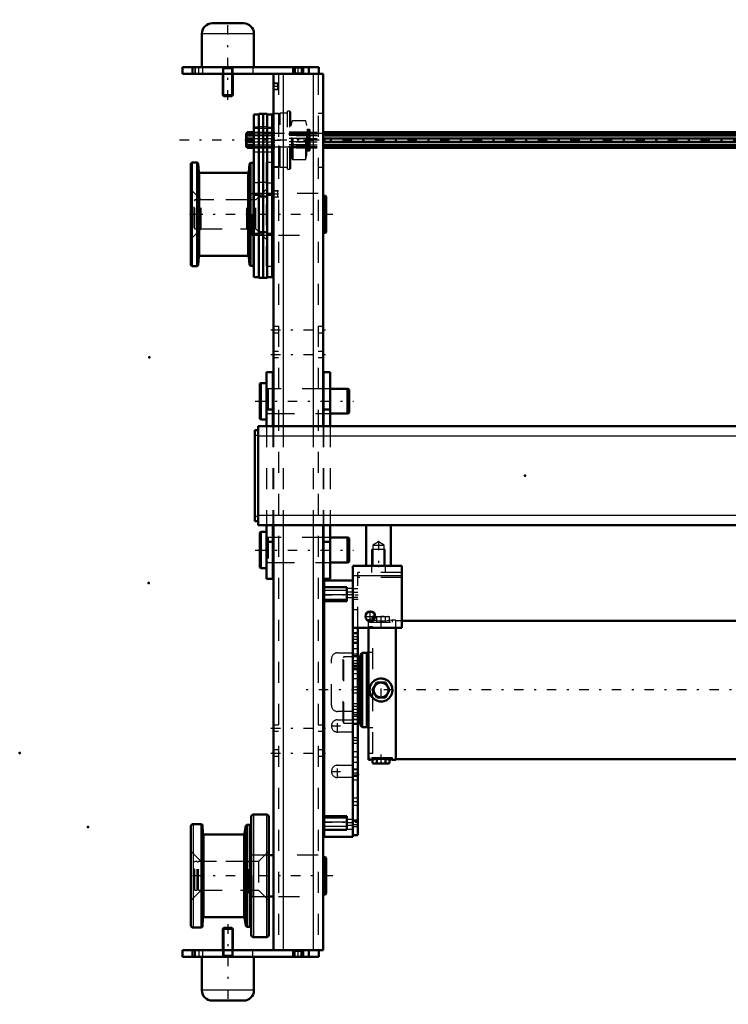
# Model space of a CAD drawing. Units: inches. Extents: x 14 to 186, y 16 to 180.
# Drawn here: x 14 to 48, y 119 to 166 of the extents above; entities that cross this region are included whole.
import ezdxf

# ---------------------------------------------------------------- set-up
doc = ezdxf.new("R2010")
doc.units = ezdxf.units.IN
doc.header["$MEASUREMENT"] = 0
doc.linetypes.add('Center', pattern=[1.5, 0.45, -0.5, 0.05, -0.5])
doc.linetypes.add('Dashed', pattern=[2, 1, -1])
for name, color, linetype, lineweight in [('2d ConnectionPoints', 7, 'Continuous', 50), ('AM_0', 7, 'Continuous', 50), ('AM_4', 3, 'Continuous', 25), ('AM_5', 3, 'Continuous', 25), ('AM_7', 7, 'Center', 25), ('AM_9', 6, 'Dashed', 25)]:
    doc.layers.add(name, color=color, linetype=linetype, lineweight=lineweight)

# ---------------------------------------------------------------- blocks, each defined once
blk = doc.blocks.new('76_5040360_1_0_in_KGQPG_1_1_GN_Wire_Rope_Hoist_900')
at = {"layer": 'AM_0'}
for p, q in [((25.836, 148.851), (25.789, 148.823)), ((25.789, 148.823), (25.789, 147.146)), ((26.104, 148.851), (25.836, 148.851)), ((25.836, 148.851), (25.836, 147.119)), ((26.438, 148.575), (26.419, 148.575)), ((28.82, 148.575), (28.801, 148.575)), ((29.962, 148.575), (29.135, 148.575)), ((30.041, 148.53), (29.962, 148.575)), ((29.962, 148.575), (29.962, 147.394)), ((30.041, 148.53), (30.041, 147.44)), ((26.419, 147.394), (26.438, 147.394)), ((28.801, 147.394), (28.82, 147.394)), ((29.135, 147.394), (29.962, 147.394)), ((29.962, 147.394), (30.041, 147.44)), ((25.789, 147.146), (25.836, 147.119)), ((25.836, 147.119), (26.104, 147.119))]:
    blk.add_line(p, q, dxfattribs=at)
at = {"layer": 'AM_7'}
blk.add_line((25.576, 147.985), (30.253, 147.985), dxfattribs=at)
at = {"layer": 'AM_9'}
for p, q in [((26.419, 148.575), (26.183, 148.575)), ((26.183, 148.575), (26.183, 147.394)), ((28.801, 148.575), (26.438, 148.575)), ((29.135, 148.575), (28.82, 148.575)), ((26.183, 147.394), (26.419, 147.394)), ((26.438, 147.394), (28.801, 147.394)), ((28.82, 147.394), (29.135, 147.394))]:
    blk.add_line(p, q, dxfattribs=at)
for centre, start, end in [((26.183, 148.654), 180, 270), ((26.183, 147.316), 90, 180)]:
    blk.add_arc(centre, 0.0787, start, end, dxfattribs=at)
blk = doc.blocks.new('77_5040360_2_0_in_KGQPG_1_1_GN_Wire_Rope_Hoist_900')
at = {"layer": 'AM_0'}
for p, q in [((25.836, 141.764), (25.789, 141.737)), ((25.789, 141.737), (25.789, 140.06)), ((26.104, 141.764), (25.836, 141.764)), ((25.836, 141.764), (25.836, 140.032)), ((26.438, 141.489), (26.419, 141.489)), ((28.82, 141.489), (28.801, 141.489)), ((29.962, 141.489), (29.135, 141.489)), ((30.041, 141.443), (29.962, 141.489)), ((29.962, 141.489), (29.962, 140.308)), ((30.041, 141.443), (30.041, 140.353)), ((26.419, 140.308), (26.438, 140.308)), ((28.801, 140.308), (28.82, 140.308)), ((29.135, 140.308), (29.962, 140.308)), ((29.962, 140.308), (30.041, 140.353)), ((25.789, 140.06), (25.836, 140.032)), ((25.836, 140.032), (26.104, 140.032))]:
    blk.add_line(p, q, dxfattribs=at)
at = {"layer": 'AM_7'}
blk.add_line((25.576, 140.898), (30.253, 140.898), dxfattribs=at)
at = {"layer": 'AM_9'}
for p, q in [((26.419, 141.489), (26.183, 141.489)), ((26.183, 141.489), (26.183, 140.308)), ((28.801, 141.489), (26.438, 141.489)), ((29.135, 141.489), (28.82, 141.489)), ((26.183, 140.308), (26.419, 140.308)), ((26.438, 140.308), (28.801, 140.308)), ((28.82, 140.308), (29.135, 140.308))]:
    blk.add_line(p, q, dxfattribs=at)
for centre, start, end in [((26.183, 141.568), 180, 270), ((26.183, 140.229), 90, 180)]:
    blk.add_arc(centre, 0.0787, start, end, dxfattribs=at)
blk = doc.blocks.new('85_21273036001621_4_0_in_KGQPG_1_1_GN_Wire_Rope_Hoist_900')
at = {"layer": 'AM_0'}
for p, q in [((25.154, 160.73), (25.146, 160.71)), ((25.146, 160.71), (25.146, 160.12)), ((25.154, 160.719), (25.185, 160.788)), ((25.159, 160.73), (25.154, 160.73)), ((25.154, 160.73), (25.154, 160.719)), ((25.185, 160.71), (25.154, 160.64)), ((25.154, 160.64), (25.515, 160.64)), ((25.154, 160.64), (25.154, 160.494)), ((25.154, 160.494), (25.515, 160.494)), ((25.515, 160.336), (25.154, 160.336)), ((25.154, 160.336), (25.154, 160.19)), ((25.185, 160.788), (25.515, 160.788)), ((25.185, 160.788), (25.185, 160.71)), ((25.185, 160.71), (25.515, 160.71)), ((25.185, 160.494), (25.185, 160.336)), ((28.801, 160.788), (67.537, 160.788)), ((28.801, 160.71), (67.537, 160.71)), ((28.801, 160.64), (67.537, 160.64)), ((28.801, 160.494), (67.537, 160.494)), ((28.801, 160.336), (67.537, 160.336)), ((25.146, 160.12), (25.154, 160.1)), ((25.154, 160.19), (25.515, 160.19)), ((25.154, 160.19), (25.185, 160.12)), ((25.154, 160.112), (25.154, 160.1)), ((25.185, 160.042), (25.154, 160.112)), ((25.154, 160.1), (25.159, 160.1)), ((25.185, 160.12), (25.515, 160.12)), ((25.185, 160.12), (25.185, 160.042)), ((25.185, 160.042), (25.515, 160.042)), ((28.801, 160.19), (67.537, 160.19)), ((28.801, 160.12), (67.537, 160.12)), ((28.801, 160.042), (67.537, 160.042))]:
    blk.add_line(p, q, dxfattribs=at)
at = {"layer": 'AM_7'}
blk.add_line((92.172, 160.415), (21.954, 160.415), dxfattribs=at)
at = {"layer": 'AM_9'}
for p, q in [((25.154, 160.719), (88.972, 160.719)), ((88.967, 160.73), (25.159, 160.73)), ((25.515, 160.788), (28.801, 160.788)), ((25.515, 160.71), (28.801, 160.71)), ((25.515, 160.64), (28.801, 160.64)), ((25.515, 160.494), (28.801, 160.494)), ((25.515, 160.336), (28.801, 160.336)), ((25.154, 160.112), (88.972, 160.112)), ((25.159, 160.1), (88.967, 160.1)), ((25.515, 160.19), (28.801, 160.19)), ((25.515, 160.12), (28.801, 160.12)), ((25.515, 160.042), (28.801, 160.042))]:
    blk.add_line(p, q, dxfattribs=at)
blk = doc.blocks.new('89_5771850_3_0_in_KGQPG_1_1_GN_Wire_Rope_Hoist_900')
at = {"layer": 'AM_0'}
for p, q in [((24.079, 122.906), (24.037, 122.864)), ((24.037, 122.864), (24.037, 121.843)), ((24.509, 122.864), (24.037, 122.864)), ((24.467, 122.906), (24.079, 122.906)), ((24.509, 122.864), (24.467, 122.906)), ((24.509, 121.843), (24.509, 122.864)), ((23.033, 121.528), (23.033, 119.934)), ((25.513, 119.934), (25.513, 121.528)), ((25.021, 119.442), (23.525, 119.442))]:
    blk.add_line(p, q, dxfattribs=at)
for centre, start, end in [((23.525, 119.934), 180, 270), ((25.021, 119.934), 270, 0)]:
    blk.add_arc(centre, 0.492, start, end, dxfattribs=at)
at = {"layer": 'AM_4'}
blk.add_line((25.513, 119.934), (23.033, 119.934), dxfattribs=at)
at = {"layer": 'AM_5'}
for p, q in [((24.079, 122.906), (24.079, 121.843)), ((24.467, 122.906), (24.467, 121.843)), ((24.037, 121.528), (24.079, 121.607)), ((24.037, 121.607), (24.509, 121.607)), ((24.079, 121.843), (24.079, 121.607)), ((24.467, 121.843), (24.467, 121.607)), ((24.509, 121.528), (24.467, 121.607))]:
    blk.add_line(p, q, dxfattribs=at)
at = {"layer": 'AM_7'}
blk.add_line((24.273, 123.079), (24.273, 119.268), dxfattribs=at)
at = {"layer": 'AM_9'}
for p, q in [((25.513, 121.528), (23.033, 121.528)), ((24.037, 121.843), (24.037, 121.528)), ((24.509, 121.528), (24.509, 121.843))]:
    blk.add_line(p, q, dxfattribs=at)
blk = doc.blocks.new('90_5771850_4_0_in_KGQPG_1_1_GN_Wire_Rope_Hoist_900')
at = {"layer": 'AM_0'}
for p, q in [((23.525, 165.977), (25.021, 165.977)), ((23.033, 165.485), (23.033, 163.89)), ((25.513, 163.89), (25.513, 165.485)), ((24.037, 163.575), (24.037, 162.555)), ((24.509, 162.555), (24.509, 163.575)), ((24.037, 162.555), (24.509, 162.555)), ((24.037, 162.555), (24.079, 162.512)), ((24.079, 162.512), (24.467, 162.512)), ((24.467, 162.512), (24.509, 162.555))]:
    blk.add_line(p, q, dxfattribs=at)
for centre, start, end in [((23.525, 165.485), 90, 180), ((25.021, 165.485), 0, 90)]:
    blk.add_arc(centre, 0.492, start, end, dxfattribs=at)
at = {"layer": 'AM_4'}
blk.add_line((23.033, 165.485), (25.513, 165.485), dxfattribs=at)
at = {"layer": 'AM_5'}
for p, q in [((24.037, 163.89), (24.079, 163.811)), ((24.509, 163.811), (24.037, 163.811)), ((24.079, 163.575), (24.079, 163.811)), ((24.509, 163.89), (24.467, 163.811)), ((24.467, 163.575), (24.467, 163.811)), ((24.079, 162.512), (24.079, 163.575)), ((24.467, 162.512), (24.467, 163.575))]:
    blk.add_line(p, q, dxfattribs=at)
at = {"layer": 'AM_7'}
blk.add_line((24.273, 162.339), (24.273, 166.15), dxfattribs=at)
at = {"layer": 'AM_9'}
for p, q in [((23.033, 163.89), (25.513, 163.89)), ((24.037, 163.89), (24.037, 163.575)), ((24.509, 163.575), (24.509, 163.89))]:
    blk.add_line(p, q, dxfattribs=at)
blk = doc.blocks.new('91_2425001400_2_0_in_KGQPG_1_1_GN_Wire_Rope_Hoist_900')
at = {"layer": 'AM_0'}
for p, q in [((25.751, 161.636), (25.515, 161.636)), ((25.515, 161.636), (25.515, 153.89)), ((25.946, 161.675), (25.751, 161.675)), ((25.751, 161.675), (25.751, 153.851)), ((25.946, 161.675), (25.946, 153.851)), ((25.95, 161.636), (25.946, 161.636)), ((26.145, 161.675), (25.95, 161.675)), ((25.95, 161.675), (25.95, 153.851)), ((26.145, 161.675), (26.145, 153.851)), ((26.381, 161.636), (26.145, 161.636)), ((26.421, 161.675), (26.381, 161.647)), ((26.381, 161.647), (26.381, 153.89)), ((26.438, 161.675), (26.421, 161.675)), ((26.421, 159.155), (26.421, 161.675)), ((25.515, 159.402), (25.499, 159.402)), ((25.499, 154.363), (25.499, 159.402)), ((22.507, 154.501), (22.507, 159.264)), ((22.813, 159.343), (22.586, 159.343)), ((22.855, 159.304), (22.813, 159.343)), ((22.813, 154.422), (22.813, 159.343)), ((22.881, 158.895), (22.855, 159.304)), ((22.855, 154.461), (22.855, 159.304)), ((25.307, 159.291), (25.272, 158.894)), ((25.347, 159.331), (25.307, 159.291)), ((25.307, 154.474), (25.307, 159.291)), ((25.499, 159.331), (25.347, 159.331)), ((25.347, 154.434), (25.347, 159.331)), ((26.381, 159.184), (26.421, 159.155)), ((26.421, 159.155), (26.438, 159.155)), ((25.225, 158.851), (22.929, 158.851)), ((25.751, 157.807), (25.515, 157.807)), ((25.946, 157.733), (25.751, 157.733)), ((25.95, 157.807), (25.946, 157.807)), ((26.145, 157.733), (25.95, 157.733)), ((26.145, 157.807), (26.381, 157.807)), ((25.751, 155.958), (25.515, 155.958)), ((25.946, 156.032), (25.751, 156.032)), ((25.95, 155.958), (25.946, 155.958)), ((26.145, 156.032), (25.95, 156.032)), ((26.145, 155.958), (26.381, 155.958)), ((22.855, 154.461), (22.881, 154.87)), ((22.929, 154.914), (25.225, 154.914)), ((25.272, 154.871), (25.307, 154.474)), ((22.586, 154.422), (22.813, 154.422)), ((22.813, 154.422), (22.855, 154.461)), ((25.307, 154.474), (25.347, 154.434)), ((25.347, 154.434), (25.499, 154.434)), ((25.499, 154.363), (25.515, 154.363)), ((25.515, 153.89), (25.751, 153.89)), ((25.751, 153.851), (25.946, 153.851)), ((25.946, 153.89), (25.95, 153.89)), ((25.95, 153.851), (26.145, 153.851)), ((26.145, 153.89), (26.381, 153.89))]:
    blk.add_line(p, q, dxfattribs=at)
for centre, radius, start, end in [((22.586, 159.264), 0.0787, 90, 180), ((22.929, 158.898), 0.0472, 183.6948, 270), ((25.225, 158.898), 0.0472, 270, 354.8895), ((22.929, 154.867), 0.0472, 90, 176.3052), ((25.225, 154.867), 0.0472, 5.1105, 90), ((22.586, 154.501), 0.0787, 180, 270)]:
    blk.add_arc(centre, radius, start, end, dxfattribs=at)
at = {"layer": 'AM_4'}
for p, q in [((25.751, 161.027), (25.515, 161.027)), ((25.946, 161.047), (25.751, 161.047)), ((25.95, 161.027), (25.946, 161.027)), ((26.145, 161.047), (25.95, 161.047)), ((26.145, 161.027), (26.381, 161.027)), ((22.586, 154.422), (22.586, 159.343)), ((22.881, 154.87), (22.881, 158.895)), ((22.929, 154.914), (22.929, 158.851)), ((25.225, 154.914), (25.225, 158.851)), ((25.272, 154.871), (25.272, 158.894)), ((25.751, 158.383), (25.515, 158.383)), ((25.946, 158.403), (25.751, 158.403)), ((25.95, 158.383), (25.946, 158.383)), ((26.145, 158.403), (25.95, 158.403)), ((26.145, 158.383), (26.381, 158.383))]:
    blk.add_line(p, q, dxfattribs=at)
at = {"layer": 'AM_9'}
for p, q in [((27.228, 161.793), (27.11, 161.793)), ((27.11, 159.037), (27.11, 161.793)), ((27.267, 161.754), (27.228, 161.793)), ((27.228, 159.037), (27.228, 161.793)), ((27.267, 159.076), (27.267, 161.754)), ((26.699, 161.675), (26.438, 161.675)), ((26.755, 161.695), (26.699, 161.675)), ((26.699, 159.155), (26.699, 161.675)), ((27.11, 161.695), (26.755, 161.695)), ((26.755, 159.136), (26.755, 161.695)), ((27.321, 161.294), (27.267, 161.116)), ((27.321, 159.536), (27.321, 161.294)), ((27.976, 161.336), (27.377, 161.336)), ((27.377, 159.494), (27.377, 161.336)), ((28.035, 161.116), (27.976, 161.336)), ((27.976, 159.494), (27.976, 161.336)), ((26.381, 160.966), (25.515, 160.966)), ((28.035, 159.714), (28.035, 161.116)), ((28.133, 160.921), (28.055, 160.921)), ((28.055, 159.91), (28.055, 160.921)), ((28.133, 159.91), (28.133, 160.921)), ((28.192, 159.969), (28.192, 160.862)), ((28.192, 160.788), (26.381, 160.788)), ((28.192, 160.73), (26.381, 160.73)), ((28.192, 160.719), (26.381, 160.719)), ((28.192, 160.71), (26.381, 160.71)), ((28.192, 160.64), (26.381, 160.64)), ((28.192, 160.494), (26.381, 160.494)), ((28.192, 160.336), (26.381, 160.336)), ((28.192, 160.19), (26.381, 160.19)), ((28.192, 160.12), (26.381, 160.12)), ((28.192, 160.112), (26.381, 160.112)), ((26.381, 160.1), (28.192, 160.1)), ((28.192, 160.042), (26.381, 160.042)), ((28.055, 159.91), (28.133, 159.91)), ((25.515, 159.864), (26.381, 159.864)), ((27.267, 159.714), (27.321, 159.536)), ((27.377, 159.494), (27.976, 159.494)), ((27.976, 159.494), (28.035, 159.714)), ((26.089, 159.347), (26.089, 154.418)), ((26.381, 159.347), (26.089, 159.347)), ((26.438, 159.155), (26.699, 159.155)), ((26.699, 159.155), (26.755, 159.136)), ((26.755, 159.136), (27.11, 159.136)), ((27.11, 159.037), (27.228, 159.037)), ((27.228, 159.037), (27.267, 159.076)), ((22.999, 157.571), (22.507, 158.064)), ((26.089, 158.064), (25.597, 157.571)), ((25.597, 157.571), (22.999, 157.571)), ((22.999, 156.193), (22.999, 157.571)), ((25.597, 156.193), (25.597, 157.571)), ((22.507, 155.701), (22.999, 156.193)), ((22.999, 156.193), (25.597, 156.193)), ((25.597, 156.193), (26.089, 155.701)), ((26.089, 154.418), (26.381, 154.418))]:
    blk.add_line(p, q, dxfattribs=at)
for centre, radius, start, end in [((27.377, 161.277), 0.0591, 90, 163.2549), ((28.055, 160.94), 0.0197, 180, 270), ((28.133, 160.862), 0.0591, 0, 90), ((28.055, 159.89), 0.0197, 90, 180), ((28.133, 159.969), 0.0591, 270, 0), ((27.377, 159.553), 0.0591, 196.7451, 270)]:
    blk.add_arc(centre, radius, start, end, dxfattribs=at)
blk = doc.blocks.new('92_2425000410_2_0_in_KGQPG_1_1_GN_Wire_Rope_Hoist_900')
at = {"layer": 'AM_0'}
for p, q in [((25.387, 128.201), (25.387, 122.571)), ((26.116, 128.3), (25.486, 128.3)), ((26.214, 128.201), (26.214, 122.571)), ((22.513, 127.749), (22.513, 123.024)), ((23.016, 127.847), (22.612, 127.847)), ((23.058, 127.808), (23.016, 127.847)), ((23.016, 127.847), (23.016, 122.926)), ((23.087, 127.399), (23.058, 127.808)), ((23.058, 127.808), (23.058, 122.965)), ((25.124, 127.769), (25.066, 127.395)), ((25.17, 127.808), (25.124, 127.769)), ((25.124, 127.769), (25.124, 123.004)), ((25.289, 127.808), (25.17, 127.808)), ((25.17, 127.808), (25.17, 122.965)), ((25.019, 127.355), (23.134, 127.355)), ((23.058, 122.965), (23.087, 123.374)), ((23.134, 123.418), (25.019, 123.418)), ((25.066, 123.378), (25.124, 123.004)), ((22.612, 122.926), (23.016, 122.926)), ((23.016, 122.926), (23.058, 122.965)), ((25.124, 123.004), (25.17, 122.965)), ((25.17, 122.965), (25.289, 122.965)), ((25.486, 122.473), (26.116, 122.473))]:
    blk.add_line(p, q, dxfattribs=at)
for centre, radius, start, end in [((25.486, 128.201), 0.0984, 90, 180), ((26.116, 128.201), 0.0984, 0, 90), ((22.612, 127.749), 0.0984, 90, 180), ((25.289, 127.906), 0.0984, 270, 0), ((23.134, 127.402), 0.0472, 184.0256, 270), ((25.019, 127.402), 0.0472, 270, 351.0438), ((23.134, 123.371), 0.0472, 90, 175.9744), ((25.019, 123.371), 0.0472, 8.9562, 90), ((22.612, 123.024), 0.0984, 180, 270), ((25.289, 122.867), 0.0984, 0, 90), ((25.486, 122.571), 0.0984, 180, 270), ((26.116, 122.571), 0.0984, 270, 0)]:
    blk.add_arc(centre, radius, start, end, dxfattribs=at)
at = {"layer": 'AM_4'}
for p, q in [((25.486, 128.3), (25.486, 122.473)), ((26.116, 128.3), (26.116, 122.473)), ((22.612, 127.847), (22.612, 122.926)), ((25.289, 127.808), (25.289, 122.965)), ((23.087, 127.399), (23.087, 123.374)), ((23.134, 127.355), (23.134, 123.418)), ((25.019, 127.355), (25.019, 123.418)), ((25.066, 127.395), (25.066, 123.378))]:
    blk.add_line(p, q, dxfattribs=at)
at = {"layer": 'AM_9'}
for p, q in [((23.005, 126.075), (22.513, 126.568)), ((26.214, 126.568), (25.722, 126.075)), ((25.722, 126.075), (23.005, 126.075)), ((23.005, 126.075), (23.005, 124.697)), ((25.722, 126.075), (25.722, 124.697)), ((22.513, 124.205), (23.005, 124.697)), ((23.005, 124.697), (25.722, 124.697)), ((25.722, 124.697), (26.214, 124.205))]:
    blk.add_line(p, q, dxfattribs=at)
blk = doc.blocks.new('93_3437004230_0_in_KGQPG_1_1_GN_Wire_Rope_Hoist_900')
at = {"layer": 'AM_0'}
for p, q in [((22.108, 163.89), (28.604, 163.89)), ((22.108, 163.89), (22.108, 163.575)), ((22.58, 163.89), (22.58, 163.575)), ((27.383, 163.89), (27.383, 163.575)), ((27.856, 163.89), (27.856, 163.575)), ((28.131, 163.89), (28.131, 163.575)), ((28.604, 163.89), (28.604, 163.575)), ((22.108, 163.575), (28.801, 163.575)), ((26.438, 163.575), (26.438, 146.804)), ((28.801, 163.575), (28.801, 146.804)), ((26.438, 157.867), (26.381, 157.867)), ((28.919, 157.766), (28.801, 157.766)), ((28.958, 157.727), (28.919, 157.766)), ((28.919, 155.999), (28.919, 157.766)), ((28.958, 156.038), (28.958, 157.727)), ((26.381, 155.898), (26.438, 155.898)), ((28.801, 155.999), (28.919, 155.999)), ((28.919, 155.999), (28.958, 156.038)), ((26.438, 142.079), (26.438, 121.843)), ((28.801, 142.079), (28.801, 121.843)), ((26.438, 126.371), (26.214, 126.371)), ((28.919, 126.27), (28.801, 126.27)), ((28.919, 124.503), (28.919, 126.27)), ((28.958, 126.231), (28.919, 126.27)), ((28.958, 124.542), (28.958, 126.231)), ((26.214, 124.402), (26.438, 124.402)), ((28.801, 124.503), (28.919, 124.503)), ((28.919, 124.503), (28.958, 124.542)), ((22.108, 121.528), (22.108, 121.843)), ((22.108, 121.843), (28.801, 121.843)), ((22.108, 121.528), (28.604, 121.528)), ((22.58, 121.528), (22.58, 121.843)), ((27.383, 121.528), (27.383, 121.843)), ((27.856, 121.528), (27.856, 121.843)), ((28.131, 121.528), (28.131, 121.843)), ((28.604, 121.528), (28.604, 121.843))]:
    blk.add_line(p, q, dxfattribs=at)
at = {"layer": 'AM_4'}
for p, q in [((27.482, 163.89), (27.482, 163.575)), ((27.757, 163.89), (27.757, 163.575)), ((26.911, 163.575), (26.911, 146.804)), ((28.328, 163.575), (28.328, 146.804)), ((26.911, 142.079), (26.911, 121.843)), ((28.328, 142.079), (28.328, 121.843)), ((27.482, 121.528), (27.482, 121.843)), ((27.757, 121.528), (27.757, 121.843))]:
    blk.add_line(p, q, dxfattribs=at)
at = {"layer": 'AM_5'}
for p, q in [((26.675, 163.125), (26.438, 163.125)), ((26.675, 162.81), (26.438, 162.81)), ((26.675, 158.007), (26.438, 158.007)), ((26.675, 157.692), (26.438, 157.692))]:
    blk.add_line(p, q, dxfattribs=at)
at = {"layer": 'AM_7'}
for p, q in [((22.895, 163.56), (22.895, 163.906)), ((27.619, 163.56), (27.619, 163.906)), ((26.686, 162.968), (26.427, 162.968)), ((26.32, 160.408), (28.919, 160.408)), ((26.686, 157.849), (26.427, 157.849)), ((29.273, 156.882), (22.328, 156.882)), ((26.32, 151.39), (28.919, 151.39)), ((26.32, 150.209), (28.919, 150.209)), ((26.32, 132.414), (28.919, 132.414)), ((26.32, 131.233), (28.919, 131.233)), ((29.273, 125.386), (22.328, 125.386)), ((22.895, 121.859), (22.895, 121.512)), ((27.619, 121.512), (27.619, 121.859))]:
    blk.add_line(p, q, dxfattribs=at)
at = {"layer": 'AM_9'}
for p, q in [((22.698, 163.89), (22.698, 163.575)), ((22.718, 163.89), (22.718, 163.575)), ((23.072, 163.575), (23.072, 163.89)), ((24.017, 163.89), (24.017, 163.575)), ((24.529, 163.575), (24.529, 163.89)), ((25.454, 163.89), (25.454, 163.575)), ((27.383, 163.89), (27.421, 163.853)), ((27.421, 163.853), (27.421, 163.613)), ((27.421, 163.853), (27.818, 163.853)), ((27.818, 163.853), (27.856, 163.89)), ((27.818, 163.613), (27.818, 163.853)), ((26.675, 163.575), (26.675, 121.843)), ((27.421, 163.613), (27.383, 163.575)), ((27.421, 163.613), (27.818, 163.613)), ((27.856, 163.575), (27.818, 163.613)), ((28.564, 163.575), (28.564, 121.843)), ((26.465, 163.098), (26.438, 163.125)), ((26.438, 162.81), (26.465, 162.837)), ((26.648, 163.098), (26.465, 163.098)), ((26.465, 162.837), (26.465, 163.098)), ((26.465, 162.837), (26.648, 162.837)), ((26.675, 163.125), (26.648, 163.098)), ((26.648, 162.837), (26.648, 163.098)), ((26.648, 162.837), (26.675, 162.81)), ((26.675, 161.688), (26.438, 161.688)), ((28.801, 161.688), (28.564, 161.688)), ((26.438, 159.129), (26.675, 159.129)), ((28.564, 159.129), (28.801, 159.129)), ((26.465, 157.98), (26.438, 158.007)), ((26.675, 158.007), (26.648, 157.98)), ((22.698, 157.571), (22.659, 157.532)), ((22.659, 156.233), (22.659, 157.532)), ((22.812, 157.571), (22.698, 157.571)), ((22.698, 156.193), (22.698, 157.571)), ((22.812, 156.193), (22.812, 157.571)), ((22.875, 157.532), (22.812, 157.532)), ((22.875, 156.193), (22.875, 157.571)), ((25.179, 157.571), (22.875, 157.571)), ((25.232, 157.564), (25.179, 157.571)), ((25.179, 156.193), (25.179, 157.571)), ((25.232, 156.201), (25.232, 157.564)), ((25.434, 157.867), (25.277, 157.709)), ((25.277, 156.056), (25.277, 157.709)), ((26.381, 157.867), (25.434, 157.867)), ((25.434, 155.898), (25.434, 157.867)), ((26.438, 157.692), (26.465, 157.719)), ((26.648, 157.98), (26.465, 157.98)), ((26.465, 157.719), (26.465, 157.98)), ((26.465, 157.719), (26.648, 157.719)), ((26.648, 157.719), (26.648, 157.98)), ((26.648, 157.719), (26.675, 157.692)), ((28.564, 157.867), (26.675, 157.867)), ((22.659, 156.233), (22.698, 156.193)), ((22.698, 156.193), (22.812, 156.193)), ((22.812, 156.233), (22.875, 156.233)), ((22.875, 156.193), (25.179, 156.193)), ((25.179, 156.193), (25.232, 156.201)), ((25.277, 156.056), (25.434, 155.898)), ((25.434, 155.898), (26.381, 155.898)), ((26.675, 155.898), (28.564, 155.898)), ((26.675, 151.538), (26.438, 151.538)), ((28.801, 151.538), (28.564, 151.538)), ((26.438, 151.243), (26.675, 151.243)), ((28.564, 151.243), (28.801, 151.243)), ((26.675, 150.357), (26.438, 150.357)), ((26.438, 150.062), (26.675, 150.062)), ((28.801, 150.357), (28.564, 150.357)), ((28.564, 150.062), (28.801, 150.062)), ((26.675, 148.575), (26.438, 148.575)), ((28.801, 148.575), (28.564, 148.575)), ((26.438, 147.394), (26.675, 147.394)), ((28.564, 147.394), (28.801, 147.394)), ((26.438, 146.804), (26.438, 142.079)), ((26.911, 146.804), (26.911, 142.079)), ((28.328, 146.804), (28.328, 142.079)), ((28.801, 146.804), (28.801, 142.079)), ((26.675, 141.489), (26.438, 141.489)), ((28.801, 141.489), (28.564, 141.489)), ((26.438, 140.308), (26.675, 140.308)), ((28.564, 140.308), (28.801, 140.308)), ((26.675, 132.562), (26.438, 132.562)), ((26.438, 132.266), (26.675, 132.266)), ((28.801, 132.562), (28.564, 132.562)), ((28.564, 132.266), (28.801, 132.266)), ((26.675, 131.38), (26.438, 131.38)), ((28.801, 131.38), (28.564, 131.38)), ((26.438, 131.085), (26.675, 131.085)), ((28.564, 131.085), (28.801, 131.085)), ((25.434, 126.371), (25.277, 126.213)), ((25.277, 124.56), (25.277, 126.213)), ((25.434, 124.402), (25.434, 126.371)), ((26.214, 126.371), (25.434, 126.371)), ((28.564, 126.371), (26.675, 126.371)), ((22.698, 126.075), (22.659, 126.036)), ((22.659, 124.737), (22.659, 126.036)), ((22.812, 126.075), (22.698, 126.075)), ((22.698, 124.697), (22.698, 126.075)), ((22.812, 124.697), (22.812, 126.075)), ((22.875, 126.036), (22.812, 126.036)), ((22.875, 124.697), (22.875, 126.075)), ((25.179, 126.075), (22.875, 126.075)), ((25.232, 126.068), (25.179, 126.075)), ((25.179, 124.697), (25.179, 126.075)), ((25.232, 124.705), (25.232, 126.068)), ((22.659, 124.737), (22.698, 124.697)), ((22.812, 124.737), (22.875, 124.737)), ((22.698, 124.697), (22.812, 124.697)), ((22.875, 124.697), (25.179, 124.697)), ((25.179, 124.697), (25.232, 124.705)), ((25.277, 124.56), (25.434, 124.402)), ((25.434, 124.402), (26.214, 124.402)), ((26.675, 124.402), (28.564, 124.402)), ((22.698, 121.528), (22.698, 121.843)), ((22.718, 121.843), (22.718, 121.528)), ((23.072, 121.528), (23.072, 121.843)), ((24.017, 121.843), (24.017, 121.528)), ((24.529, 121.528), (24.529, 121.843)), ((25.454, 121.528), (25.454, 121.843)), ((27.383, 121.843), (27.421, 121.806)), ((27.421, 121.565), (27.383, 121.528)), ((27.421, 121.806), (27.421, 121.565)), ((27.421, 121.806), (27.818, 121.806)), ((27.421, 121.565), (27.818, 121.565)), ((27.818, 121.806), (27.856, 121.843)), ((27.818, 121.565), (27.818, 121.806)), ((27.856, 121.528), (27.818, 121.565))]:
    blk.add_line(p, q, dxfattribs=at)
for centre, start, end in [((25.238, 157.603), 262.0406, 0), ((25.238, 156.162), 0, 97.9594), ((25.238, 126.107), 262.0406, 360), ((25.238, 124.666), 360, 97.9594)]:
    blk.add_arc(centre, 0.0394, start, end, dxfattribs=at)
blk = doc.blocks.new('101_SH4_L_L3_DS2_0_in_KGQPG_1_1_GN_Wire_Rope_Hoist_900')
at = {"layer": 'AM_0'}
for p, q in [((31.021, 137.561), (30.974, 137.561)), ((30.974, 137.516), (30.974, 137.561)), ((31.21, 137.738), (31.155, 137.718)), ((31.258, 137.738), (31.155, 137.718)), ((31.155, 137.541), (31.155, 137.718)), ((31.21, 137.738), (31.289, 137.738)), ((31.286, 137.737), (31.258, 137.738)), ((62.785, 137.522), (32.549, 137.522)), ((30.974, 130.908), (30.974, 137.187)), ((32.273, 130.908), (32.273, 137.187)), ((30.663, 136.006), (30.584, 135.927)), ((30.895, 136.006), (30.663, 136.006)), ((30.663, 132.463), (30.663, 136.006)), ((30.974, 136.024), (30.895, 136.006)), ((30.895, 132.463), (30.895, 136.006)), ((30.545, 135.809), (30.462, 135.809)), ((30.584, 135.849), (30.545, 135.809)), ((30.545, 132.659), (30.545, 135.809)), ((30.584, 132.541), (30.584, 135.927)), ((31.155, 134.234), (31.36, 134.589)), ((31.36, 134.589), (31.769, 134.589)), ((31.769, 134.589), (31.974, 134.234)), ((31.36, 133.88), (31.155, 134.234)), ((31.974, 134.234), (31.769, 133.88)), ((31.769, 133.88), (31.36, 133.88)), ((30.462, 132.659), (30.545, 132.659)), ((30.545, 132.659), (30.584, 132.62)), ((30.584, 132.541), (30.663, 132.463)), ((30.663, 132.463), (30.895, 132.463)), ((30.895, 132.463), (30.974, 132.445)), ((30.974, 130.908), (31.014, 130.908)), ((31.155, 130.928), (31.155, 130.75)), ((31.36, 130.946), (31.36, 130.75)), ((31.769, 130.946), (31.769, 130.75)), ((31.974, 130.928), (31.974, 130.75)), ((32.108, 130.908), (32.273, 130.908)), ((32.273, 130.947), (62.785, 130.947)), ((31.155, 130.75), (31.21, 130.73)), ((31.155, 130.75), (31.258, 130.73)), ((31.919, 130.73), (31.21, 130.73)), ((31.258, 130.73), (31.36, 130.75)), ((31.769, 130.75), (31.871, 130.73)), ((31.871, 130.73), (31.974, 130.75)), ((31.919, 130.73), (31.974, 130.75))]:
    blk.add_line(p, q, dxfattribs=at)
for points in [[(31.17, 137.539), (31.071, 137.552), (31.018, 137.561), (31.014, 137.561)], [(31.565, 134.785), (31.745, 134.754), (31.906, 134.666), (32.029, 134.53), (32.101, 134.358), (32.112, 134.174), (32.062, 133.999), (31.958, 133.849), (31.808, 133.74), (31.63, 133.688), (31.446, 133.697), (31.277, 133.765), (31.139, 133.885), (31.047, 134.046), (31.014, 134.229), (31.043, 134.409), (31.128, 134.57), (31.263, 134.695), (31.434, 134.769), (31.565, 134.785)], [(31.014, 130.908), (31.045, 130.913), (31.133, 130.925), (31.269, 130.94), (31.441, 130.951), (31.625, 130.953), (31.8, 130.945), (31.95, 130.931), (32.059, 130.917), (32.111, 130.908), (32.115, 130.908)], [(31.36, 130.75), (31.366, 130.749), (31.565, 130.73)], [(31.565, 130.73), (31.718, 130.742), (31.769, 130.75)]]:
    blk.add_lwpolyline(points, dxfattribs=at)
blk.add_circle((31.565, 134.234), 0.354, dxfattribs=at)
at = {"layer": 'AM_7'}
for p, q in [((31.565, 137.242), (31.565, 137.762)), ((31.565, 133.862), (31.565, 134.606)), ((69.352, 134.234), (27.915, 134.234)), ((31.565, 130.707), (31.565, 131.227))]:
    blk.add_line(p, q, dxfattribs=at)
at = {"layer": 'AM_9'}
for p, q in [((30.974, 137.187), (30.974, 137.516)), ((31.014, 137.561), (31.014, 137.463)), ((31.014, 137.463), (32.115, 137.463)), ((31.155, 137.463), (31.155, 137.541)), ((31.36, 137.718), (31.286, 137.737)), ((31.289, 137.738), (31.919, 137.738)), ((31.36, 137.463), (31.36, 137.718)), ((31.871, 137.738), (31.769, 137.718)), ((31.769, 137.463), (31.769, 137.718)), ((31.974, 137.718), (31.871, 137.738)), ((31.974, 137.718), (31.919, 137.738)), ((31.974, 137.463), (31.974, 137.718)), ((32.115, 137.463), (32.115, 137.561)), ((32.273, 137.561), (32.115, 137.561)), ((32.273, 137.187), (32.273, 137.561)), ((32.549, 137.522), (32.273, 137.522)), ((31.171, 137.246), (30.974, 137.246)), ((31.171, 131.222), (31.171, 137.246)), ((31.171, 136.024), (30.974, 136.024)), ((29.793, 135.809), (29.754, 135.77)), ((29.754, 132.699), (29.754, 135.77)), ((30.462, 135.809), (29.793, 135.809)), ((29.793, 132.659), (29.793, 135.809)), ((29.754, 132.699), (29.793, 132.659)), ((29.793, 132.659), (30.462, 132.659)), ((30.974, 132.445), (31.171, 132.445)), ((30.974, 131.222), (31.171, 131.222)), ((32.115, 131.006), (31.014, 131.006)), ((31.014, 131.006), (31.014, 130.908)), ((31.155, 131.006), (31.155, 130.928)), ((31.36, 131.006), (31.36, 130.946)), ((31.769, 131.006), (31.769, 130.946)), ((31.974, 131.006), (31.974, 130.928)), ((32.115, 130.908), (32.115, 131.006))]:
    blk.add_line(p, q, dxfattribs=at)
for points in [[(32.115, 137.561), (32.085, 137.556), (31.997, 137.544), (31.86, 137.529), (31.688, 137.518), (31.504, 137.516), (31.329, 137.524), (31.179, 137.538), (31.17, 137.539)], [(31.565, 137.738), (31.366, 137.719), (31.36, 137.718)], [(31.769, 137.718), (31.718, 137.727), (31.565, 137.738)]]:
    blk.add_lwpolyline(points, dxfattribs=at)
for start, end in [(52.4559, 122.544), (258.3781, 295.583)]:
    blk.add_arc((31.565, 134.234), 0.561, start, end, dxfattribs=at)
blk = doc.blocks.new('102_C2366610975x751_2_0_in_KGQPG_1_1_GN_Wire_Rope_Hoist_900')
at = {"layer": 'AM_0'}
for p, q in [((28.838, 129.599), (28.838, 137.099)), ((28.838, 137.099), (28.848, 137.099)), ((28.848, 129.599), (28.848, 137.099)), ((28.838, 129.599), (28.848, 129.599))]:
    blk.add_line(p, q, dxfattribs=at)
at = {"layer": 'AM_7'}
blk.add_line((28.838, 130.697), (28.843, 130.697), dxfattribs=at)
at = {"layer": 'AM_9'}
for p, q in [((28.843, 136.122), (28.838, 136.122)), ((28.843, 133.096), (28.843, 136.122)), ((28.843, 135.642), (28.838, 135.642)), ((28.843, 135.43), (28.838, 135.43)), ((28.843, 135.216), (28.838, 135.216)), ((28.843, 135.004), (28.838, 135.004)), ((28.843, 134.814), (28.838, 134.814)), ((28.843, 134.526), (28.838, 134.526)), ((28.843, 134.521), (28.838, 134.521)), ((28.843, 134.477), (28.838, 134.477)), ((28.843, 134.476), (28.838, 134.476)), ((28.843, 134.41), (28.838, 134.41)), ((28.843, 134.331), (28.838, 134.331)), ((28.843, 134.254), (28.838, 134.254)), ((28.843, 134.2), (28.838, 134.2)), ((28.843, 134.126), (28.838, 134.126)), ((28.843, 134.124), (28.838, 134.124)), ((28.843, 134.123), (28.838, 134.123)), ((28.843, 134.105), (28.838, 134.105)), ((28.843, 134.022), (28.838, 134.022)), ((28.843, 134.019), (28.838, 134.019)), ((28.843, 133.967), (28.838, 133.967)), ((28.843, 133.833), (28.838, 133.833)), ((28.843, 133.83), (28.838, 133.83)), ((28.843, 133.761), (28.838, 133.761)), ((28.843, 133.74), (28.838, 133.74)), ((28.843, 133.696), (28.838, 133.696)), ((28.843, 133.694), (28.838, 133.694)), ((28.843, 133.604), (28.838, 133.604)), ((28.843, 133.593), (28.838, 133.593)), ((28.838, 133.592), (28.843, 133.592)), ((28.843, 133.57), (28.838, 133.57)), ((28.843, 133.567), (28.838, 133.567)), ((28.843, 133.524), (28.838, 133.524)), ((28.843, 133.431), (28.838, 133.431)), ((28.843, 133.193), (28.838, 133.193)), ((28.838, 133.191), (28.843, 133.191)), ((28.843, 133.096), (28.838, 133.096)), ((28.843, 132.821), (28.838, 132.821)), ((28.843, 132.421), (28.843, 132.821)), ((28.843, 132.421), (28.838, 132.421)), ((28.843, 132.132), (28.838, 132.132)), ((28.843, 132.116), (28.838, 132.116)), ((28.843, 132.032), (28.838, 132.032)), ((28.843, 130.575), (28.843, 132.132)), ((28.843, 131.729), (28.838, 131.729)), ((28.843, 131.728), (28.838, 131.728)), ((28.843, 131.723), (28.838, 131.723)), ((28.843, 131.719), (28.838, 131.719)), ((28.843, 131.662), (28.838, 131.662)), ((28.843, 131.427), (28.838, 131.427)), ((28.843, 131.4), (28.838, 131.4)), ((28.843, 131.38), (28.838, 131.38)), ((28.843, 131.338), (28.838, 131.338)), ((28.843, 131.09), (28.838, 131.09)), ((28.843, 130.819), (28.838, 130.819)), ((28.843, 130.788), (28.838, 130.788)), ((28.843, 130.773), (28.838, 130.773)), ((28.843, 130.748), (28.838, 130.748)), ((28.843, 130.713), (28.838, 130.713)), ((28.843, 130.701), (28.838, 130.701)), ((28.843, 130.699), (28.838, 130.699)), ((28.843, 130.698), (28.838, 130.698)), ((28.843, 130.698), (28.838, 130.698)), ((28.843, 130.696), (28.838, 130.696)), ((28.843, 130.693), (28.838, 130.693)), ((28.838, 130.69), (28.843, 130.69)), ((28.843, 130.68), (28.838, 130.68)), ((28.843, 130.675), (28.838, 130.675)), ((28.838, 130.673), (28.843, 130.673)), ((28.843, 130.672), (28.838, 130.672)), ((28.843, 130.664), (28.838, 130.664)), ((28.843, 130.657), (28.838, 130.657)), ((28.843, 130.638), (28.838, 130.638)), ((28.838, 130.637), (28.843, 130.637)), ((28.838, 130.606), (28.843, 130.606)), ((28.838, 130.575), (28.843, 130.575))]:
    blk.add_line(p, q, dxfattribs=at)
blk = doc.blocks.new('103_Cover_SH4_YAL_0_in_KGQPG_1_1_GN_Wire_Rope_Hoist_900')
at = {"layer": 'AM_0'}
for p, q in [((30.226, 139.451), (28.848, 139.451)), ((28.848, 127.246), (28.848, 139.451)), ((29.931, 139.127), (28.848, 139.127)), ((29.931, 138.464), (29.931, 139.127)), ((29.931, 138.526), (28.848, 138.526)), ((28.848, 138.464), (29.931, 138.464)), ((30.226, 131.351), (30.226, 137.187)), ((29.931, 128.233), (28.848, 128.233)), ((29.931, 128.171), (28.848, 128.171)), ((29.931, 127.57), (29.931, 128.233)), ((28.848, 127.57), (29.931, 127.57)), ((30.226, 127.246), (30.226, 127.732)), ((28.848, 127.246), (30.226, 127.246))]:
    blk.add_line(p, q, dxfattribs=at)
at = {"layer": 'AM_4'}
for p, q in [((29.931, 138.97), (28.848, 138.97)), ((29.931, 139.088), (30.226, 139.088)), ((29.931, 138.777), (30.226, 138.777)), ((29.931, 138.762), (28.848, 138.762)), ((29.931, 127.935), (28.848, 127.935)), ((29.931, 127.727), (28.848, 127.727)), ((29.931, 127.921), (30.226, 127.921)), ((29.931, 127.61), (30.226, 127.61))]:
    blk.add_line(p, q, dxfattribs=at)
at = {"layer": 'AM_7'}
for p, q in [((29.497, 132.212), (29.497, 132.832)), ((29.187, 132.522), (29.807, 132.522)), ((29.187, 130.356), (29.807, 130.356)), ((29.497, 130.046), (29.497, 130.666))]:
    blk.add_line(p, q, dxfattribs=at)
at = {"layer": 'AM_9'}
for p, q in [((30.226, 138.892), (29.931, 138.892)), ((29.931, 138.632), (30.226, 138.632)), ((29.497, 136.006), (30.226, 136.006)), ((29.202, 133.506), (29.202, 135.711)), ((30.226, 133.211), (29.497, 133.211)), ((29.497, 132.817), (30.226, 132.817)), ((30.226, 132.227), (29.497, 132.227)), ((29.497, 130.652), (30.226, 130.652)), ((30.226, 130.061), (29.497, 130.061)), ((30.226, 128.065), (29.931, 128.065)), ((29.931, 127.805), (30.226, 127.805))]:
    blk.add_line(p, q, dxfattribs=at)
for centre, start, end in [((29.497, 135.711), 90, 180), ((29.497, 133.506), 180, 270), ((29.497, 132.522), 90, 270), ((29.497, 130.356), 90, 270)]:
    blk.add_arc(centre, 0.295, start, end, dxfattribs=at)
blk = doc.blocks.new('104_SH4_L_L2_SPB_0_in_KGQPG_1_1_GN_Wire_Rope_Hoist_900')
at = {"layer": 'AM_0'}
for p, q in [((30.226, 140.14), (30.226, 137.187)), ((32.549, 140.14), (30.226, 140.14)), ((32.549, 140.14), (32.549, 137.187)), ((32.549, 137.187), (30.226, 137.187)), ((30.462, 136.94), (30.226, 136.94)), ((30.462, 137.187), (30.462, 127.325)), ((30.226, 131.351), (30.226, 127.732)), ((30.226, 127.325), (30.462, 127.325))]:
    blk.add_line(p, q, dxfattribs=at)
blk.add_circle((31.053, 137.738), 0.236, dxfattribs=at)
at = {"layer": 'AM_4'}
for p, q in [((32.549, 139.668), (30.226, 139.668)), ((30.462, 127.977), (30.226, 127.977)), ((30.462, 127.719), (30.226, 127.719))]:
    blk.add_line(p, q, dxfattribs=at)
at = {"layer": 'AM_7'}
for p, q in [((28.779, 138.762), (30.474, 138.762)), ((30.214, 138.565), (30.474, 138.565)), ((31.053, 137.49), (31.053, 137.986)), ((30.805, 137.738), (31.301, 137.738)), ((30.474, 136.636), (30.214, 136.636)), ((30.214, 136.203), (30.474, 136.203)), ((30.214, 135.64), (30.474, 135.64)), ((30.214, 135.356), (30.474, 135.356)), ((30.214, 135.022), (30.474, 135.022)), ((30.474, 133.447), (30.214, 133.447)), ((30.214, 132.994), (30.474, 132.994)), ((30.214, 132.829), (30.474, 132.829)), ((30.474, 131.833), (30.214, 131.833)), ((30.214, 131.045), (30.474, 131.045)), ((30.214, 130.297), (30.474, 130.297)), ((30.214, 130.199), (30.474, 130.199)), ((30.214, 128.919), (30.474, 128.919)), ((28.779, 127.935), (30.474, 127.935))]:
    blk.add_line(p, q, dxfattribs=at)
at = {"layer": 'AM_9'}
for p, q in [((30.462, 137.187), (30.462, 139.825)), ((32.549, 139.825), (30.462, 139.825)), ((31.112, 140.14), (31.112, 139.825)), ((31.781, 139.825), (31.781, 140.14)), ((32.549, 139.589), (30.462, 139.589)), ((30.462, 139.057), (30.226, 139.057)), ((30.462, 138.871), (30.226, 138.871)), ((30.226, 138.653), (30.462, 138.653)), ((30.226, 138.073), (30.462, 138.073)), ((30.462, 136.767), (30.226, 136.767)), ((30.226, 136.505), (30.462, 136.505)), ((30.462, 136.443), (30.226, 136.443)), ((30.226, 135.963), (30.462, 135.963)), ((30.462, 135.856), (30.226, 135.856)), ((30.462, 135.809), (30.226, 135.809)), ((30.462, 135.502), (30.226, 135.502)), ((30.226, 135.423), (30.462, 135.423)), ((30.462, 135.262), (30.226, 135.262)), ((30.226, 135.211), (30.462, 135.211)), ((30.226, 134.782), (30.462, 134.782)), ((30.462, 134.365), (30.226, 134.365)), ((30.226, 134.104), (30.462, 134.104)), ((30.462, 133.578), (30.226, 133.578)), ((30.226, 133.316), (30.462, 133.316)), ((30.462, 133.14), (30.226, 133.14)), ((30.462, 133.045), (30.226, 133.045)), ((30.226, 132.849), (30.462, 132.849)), ((30.226, 132.66), (30.462, 132.66)), ((30.226, 132.612), (30.462, 132.612)), ((30.462, 131.964), (30.226, 131.964)), ((30.226, 131.702), (30.462, 131.702)), ((30.462, 131.286), (30.226, 131.286)), ((30.226, 130.805), (30.462, 130.805)), ((30.462, 130.461), (30.226, 130.461)), ((30.462, 130.439), (30.226, 130.439)), ((30.226, 130.134), (30.462, 130.134)), ((30.226, 129.959), (30.462, 129.959)), ((30.462, 129.083), (30.226, 129.083)), ((30.226, 128.756), (30.462, 128.756)), ((30.462, 128.044), (30.226, 128.044)), ((30.226, 127.826), (30.462, 127.826))]:
    blk.add_line(p, q, dxfattribs=at)
blk = doc.blocks.new('105_3437000250XB31676_4_0_in_KGQPG_1_1_GN_Wire_Rope_Hoist_900')
at = {"layer": 'AM_0'}
for p, q in [((26.104, 146.804), (26.104, 149.363)), ((26.419, 149.363), (26.104, 149.363)), ((26.419, 146.804), (26.419, 149.363)), ((28.82, 146.804), (28.82, 149.363)), ((29.135, 149.363), (28.82, 149.363)), ((29.135, 146.804), (29.135, 149.363)), ((26.419, 147.591), (26.104, 147.591)), ((29.135, 147.591), (28.82, 147.591)), ((25.71, 142.079), (25.71, 146.804)), ((25.71, 146.804), (88.442, 146.804)), ((25.553, 142.276), (25.553, 146.607)), ((25.553, 146.607), (25.71, 146.607)), ((25.553, 142.276), (25.71, 142.276)), ((25.71, 142.079), (53.69, 142.079)), ((26.104, 139.52), (26.104, 142.079)), ((26.419, 139.52), (26.419, 142.079)), ((28.82, 139.52), (28.82, 142.079)), ((29.135, 139.52), (29.135, 142.079)), ((30.856, 140.14), (30.856, 142.079)), ((32.037, 140.14), (32.037, 142.079)), ((26.419, 141.292), (26.104, 141.292)), ((29.135, 141.292), (28.82, 141.292)), ((30.856, 140.14), (32.037, 140.14)), ((26.419, 139.52), (26.104, 139.52)), ((29.135, 139.52), (28.82, 139.52))]:
    blk.add_line(p, q, dxfattribs=at)
at = {"layer": 'AM_4'}
for p, q in [((25.553, 146.371), (25.71, 146.371)), ((25.71, 146.331), (88.442, 146.331)), ((25.71, 142.552), (53.69, 142.552)), ((25.553, 142.512), (25.71, 142.512))]:
    blk.add_line(p, q, dxfattribs=at)
at = {"layer": 'AM_5'}
for p, q in [((31.761, 140.928), (31.131, 140.928)), ((31.131, 140.14), (31.131, 140.928)), ((31.761, 140.14), (31.761, 140.928))]:
    blk.add_line(p, q, dxfattribs=at)
at = {"layer": 'AM_7'}
blk.add_line((31.446, 141.339), (31.446, 139.809), dxfattribs=at)
at = {"layer": 'AM_9'}
for p, q in [((26.419, 148.575), (26.104, 148.575)), ((29.135, 148.575), (28.82, 148.575)), ((26.104, 147.394), (26.419, 147.394)), ((28.82, 147.394), (29.135, 147.394)), ((26.104, 146.804), (26.104, 142.079)), ((26.419, 146.804), (26.419, 142.079)), ((28.82, 146.804), (28.82, 142.079)), ((29.135, 146.804), (29.135, 142.079)), ((26.419, 141.489), (26.104, 141.489)), ((29.135, 141.489), (28.82, 141.489)), ((31.446, 141.282), (31.174, 141.125)), ((31.174, 141.125), (31.174, 140.183)), ((31.174, 141.125), (31.719, 141.125)), ((31.719, 141.125), (31.446, 141.282)), ((31.719, 140.183), (31.719, 141.125)), ((26.104, 140.308), (26.419, 140.308)), ((28.82, 140.308), (29.135, 140.308)), ((31.174, 140.183), (31.131, 140.14)), ((31.174, 140.183), (31.719, 140.183)), ((31.761, 140.14), (31.719, 140.183))]:
    blk.add_line(p, q, dxfattribs=at)

msp = doc.modelspace()

# ---------------------------------------------------------------- linework, layer by layer
at = {"layer": '2d ConnectionPoints'}
for p in [(24.27304, 163.89024), (24.27304, 163.89024), (25.17225, 160.41505), (22.50677, 156.88247), (22.65887, 156.88247), (20.5275, 150.079), (26.10379, 147.98483), (26.10379, 147.98483), (26.41875, 147.98483), (26.4385, 147.98483), (38.41481, 144.44152), (26.10379, 140.89822), (26.10379, 140.89822), (31.44631, 140.14034), (31.44631, 140.14034), (20.50761, 139.32964), (30.22584, 138.76199), (30.22584, 138.76199), (30.46206, 134.23444), (30.46206, 134.23444), (28.84784, 133.34861), (28.84784, 133.34861), (28.84784, 133.34861), (14.35965, 131.23286), (26.4385, 131.23286), (30.46206, 130.199), (17.6195, 127.70924), (22.51317, 125.3864), (22.65887, 125.3864), (24.27304, 121.52824), (24.27304, 121.52824)]:
    msp.add_point(p, dxfattribs=at)

# ---------------------------------------------------------------- block references
for name in ['90_5771850_4_0_in_KGQPG_1_1_GN_Wire_Rope_Hoist_900', '93_3437004230_0_in_KGQPG_1_1_GN_Wire_Rope_Hoist_900', '91_2425001400_2_0_in_KGQPG_1_1_GN_Wire_Rope_Hoist_900', '85_21273036001621_4_0_in_KGQPG_1_1_GN_Wire_Rope_Hoist_900', '105_3437000250XB31676_4_0_in_KGQPG_1_1_GN_Wire_Rope_Hoist_900', '76_5040360_1_0_in_KGQPG_1_1_GN_Wire_Rope_Hoist_900', '77_5040360_2_0_in_KGQPG_1_1_GN_Wire_Rope_Hoist_900', '104_SH4_L_L2_SPB_0_in_KGQPG_1_1_GN_Wire_Rope_Hoist_900', '103_Cover_SH4_YAL_0_in_KGQPG_1_1_GN_Wire_Rope_Hoist_900', '101_SH4_L_L3_DS2_0_in_KGQPG_1_1_GN_Wire_Rope_Hoist_900', '102_C2366610975x751_2_0_in_KGQPG_1_1_GN_Wire_Rope_Hoist_900', '92_2425000410_2_0_in_KGQPG_1_1_GN_Wire_Rope_Hoist_900', '89_5771850_3_0_in_KGQPG_1_1_GN_Wire_Rope_Hoist_900']:
    msp.add_blockref(name, (0, 0))

doc.saveas('drawing.dxf')
